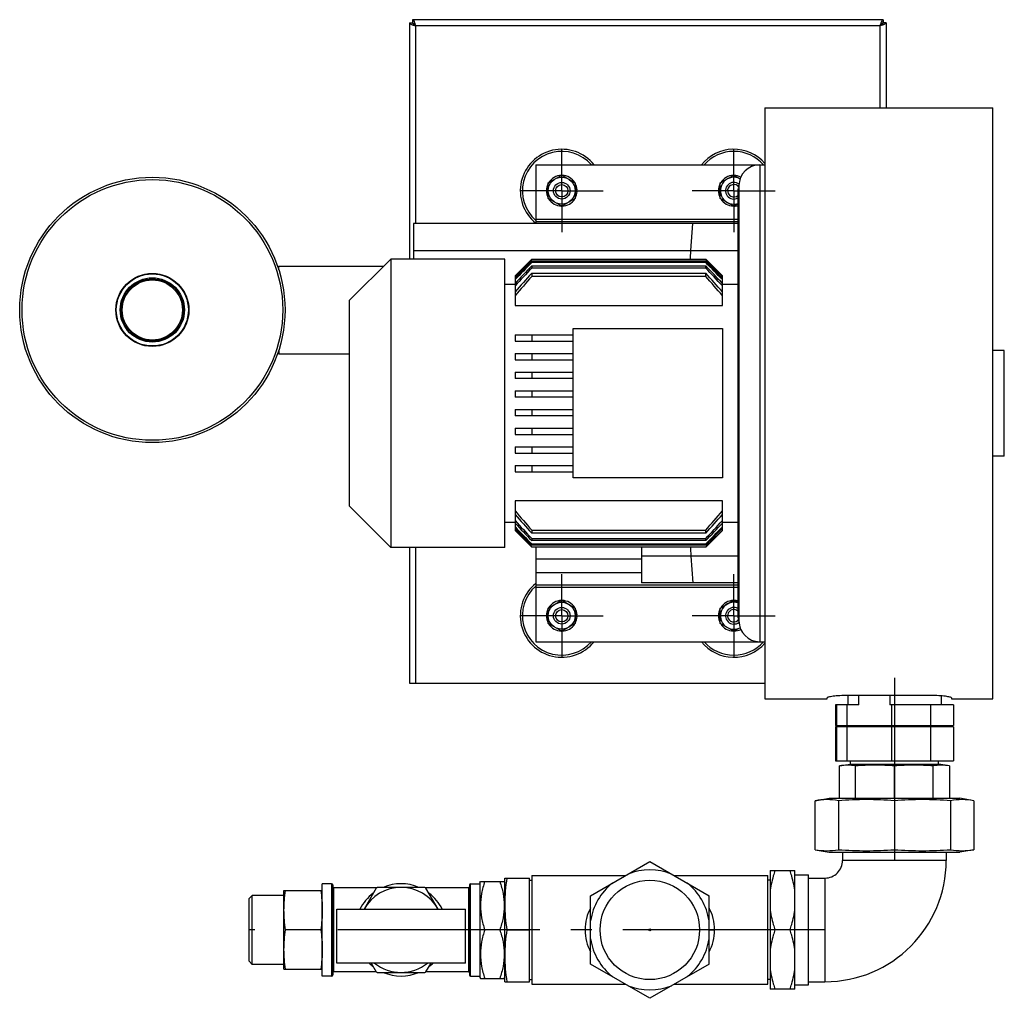
# Model space of a CAD drawing. Units: millimetres. Extents: x -509 to 8504, y -943 to 4010.
# Drawn here: x 4732 to 5207, y 852 to 1324 of the extents above; entities that cross this region are included whole.
import ezdxf

# ---------------------------------------------------------------- set-up
doc = ezdxf.new("R2010")
doc.units = ezdxf.units.MM
doc.header["$LTSCALE"] = 10
doc.linetypes.add('AM_DIN_G_W050', pattern=[13.75, 9.75, -1.5, 1, -1.5])
doc.layers.add('AM_7', color=4, linetype='AM_DIN_G_W050', lineweight=25)
doc.layers.add('FASEN', color=7, linetype='Continuous')
doc.layers.add('RUNDUNGEN', color=7, linetype='Continuous')

# ---------------------------------------------------------------- blocks, each defined once
blk = doc.blocks.new('Belüftungsaggregat Oben')
at = {"color": 7, "linetype": 'Continuous'}
for p, q in [((7633.42, 5926.1), (7634.92, 5926.1)), ((7634.92, 5927.6), (7634.92, 5926.1)), ((7861.92, 5927.6), (7861.92, 5926.1)), ((7863.42, 5926.1), (7861.92, 5926.1)), ((7804.92, 5885.1), (7914.92, 5885.1)), ((7804.92, 5885.1), (7804.92, 5600.1)), ((7914.92, 5600.1), (7914.92, 5885.1)), ((7694.42, 5857.6), (7804.92, 5857.6)), ((7694.42, 5857.6), (7694.42, 5829.29)), ((7700.42, 5848.85), (7706.92, 5852.61)), ((7706.92, 5852.61), (7713.42, 5848.85)), ((7783.42, 5848.85), (7789.92, 5852.61)), ((7789.92, 5852.61), (7792.97, 5850.85)), ((7700.42, 5841.35), (7700.42, 5848.85)), ((7713.42, 5848.85), (7713.42, 5841.35)), ((7783.42, 5841.35), (7783.42, 5848.85)), ((7792.42, 5847.6), (7792.42, 5637.6)), ((7791.92, 5846.1), (7792.42, 5846.1)), ((7791.92, 5846.1), (7791.92, 5639.1)), ((7706.92, 5837.6), (7700.42, 5841.35)), ((7713.42, 5841.35), (7706.92, 5837.6)), ((7789.92, 5837.6), (7783.42, 5841.35)), ((7791.92, 5838.75), (7789.92, 5837.6)), ((7791.92, 5829.29), (7635.42, 5829.29)), ((7635.42, 5829.29), (7635.42, 5812.1)), ((7769.23, 5816.27), (7770.21, 5829.29)), ((7624.42, 5812.1), (7604.42, 5792.1)), ((7679.42, 5812.1), (7624.42, 5812.1)), ((7624.42, 5812.1), (7624.42, 5673.1)), ((7679.42, 5673.1), (7679.42, 5812.1)), ((7684.42, 5804.03), (7692.42, 5812.04)), ((7692.42, 5811.84), (7684.42, 5803.81)), ((7692.42, 5812.04), (7776.42, 5812.04)), ((7692.42, 5812.04), (7692.42, 5811.84)), ((7776.42, 5811.84), (7692.42, 5811.84)), ((7692.42, 5811.06), (7776.42, 5811.06)), ((7692.42, 5811.06), (7692.42, 5810.46)), ((7776.42, 5810.46), (7692.42, 5810.46)), ((7776.42, 5811.84), (7776.42, 5812.04)), ((7776.42, 5812.04), (7784.42, 5804.03)), ((7784.42, 5803.81), (7776.42, 5811.84)), ((7776.42, 5810.46), (7776.42, 5811.06)), ((7569.89, 5808.56), (7570.42, 5808.56)), ((7570.42, 5808.8), (7621.12, 5808.8)), ((7570.42, 5806.95), (7570.42, 5808.8)), ((7692.42, 5808.85), (7776.42, 5808.85)), ((7692.42, 5808.85), (7692.42, 5807.83)), ((7776.42, 5807.83), (7692.42, 5807.83)), ((7692.42, 5805.29), (7776.42, 5805.29)), ((7692.42, 5805.29), (7692.42, 5803.77)), ((7776.42, 5807.83), (7776.42, 5808.85)), ((7776.42, 5803.77), (7776.42, 5805.29)), ((7679.42, 5800.1), (7684.42, 5800.1)), ((7684.42, 5804.03), (7684.42, 5789.69)), ((7776.42, 5803.77), (7692.42, 5803.77)), ((7784.42, 5789.69), (7784.42, 5804.03)), ((7784.42, 5800.1), (7791.92, 5800.1)), ((7604.42, 5792.1), (7604.42, 5693.1)), ((7684.42, 5789.69), (7784.42, 5789.69)), ((7712.42, 5778.6), (7784.42, 5778.6)), ((7712.42, 5706.6), (7712.42, 5778.6)), ((7784.42, 5778.6), (7784.42, 5706.6)), ((7684.42, 5775.6), (7712.42, 5775.6)), ((7684.42, 5775.6), (7684.42, 5772.6)), ((7684.42, 5772.6), (7712.42, 5772.6)), ((7692.42, 5775.6), (7692.42, 5772.6)), ((7569.88, 5766.65), (7570.42, 5766.65)), ((7570.42, 5768.24), (7570.42, 5766.4)), ((7684.42, 5766.6), (7712.42, 5766.6)), ((7684.42, 5766.6), (7684.42, 5763.6)), ((7692.42, 5766.6), (7692.42, 5763.6)), ((7920.42, 5768.1), (7914.92, 5768.1)), ((7920.42, 5717.1), (7920.42, 5768.1)), ((7570.42, 5766.4), (7604.42, 5766.4)), ((7684.42, 5763.6), (7712.42, 5763.6)), ((7684.42, 5757.6), (7712.42, 5757.6)), ((7684.42, 5757.6), (7684.42, 5754.6)), ((7692.42, 5757.6), (7692.42, 5754.6)), ((7712.42, 5754.6), (7684.42, 5754.6)), ((7684.42, 5748.6), (7712.42, 5748.6)), ((7684.42, 5748.6), (7684.42, 5745.6)), ((7692.42, 5748.6), (7692.42, 5745.6)), ((7712.42, 5745.6), (7684.42, 5745.6)), ((7684.42, 5739.6), (7712.42, 5739.6)), ((7684.42, 5739.6), (7684.42, 5736.6)), ((7692.42, 5739.6), (7692.42, 5736.6)), ((7712.42, 5736.6), (7684.42, 5736.6)), ((7684.42, 5730.6), (7712.42, 5730.6)), ((7684.42, 5730.6), (7684.42, 5727.6)), ((7692.42, 5730.6), (7692.42, 5727.6)), ((7684.42, 5727.6), (7712.42, 5727.6)), ((7684.42, 5721.6), (7712.42, 5721.6)), ((7684.42, 5721.6), (7684.42, 5718.6)), ((7692.42, 5721.6), (7692.42, 5718.6)), ((7684.42, 5718.6), (7712.42, 5718.6)), ((7920.42, 5717.1), (7914.92, 5717.1)), ((7684.42, 5712.6), (7712.42, 5712.6)), ((7684.42, 5712.6), (7684.42, 5709.6)), ((7684.42, 5709.6), (7712.42, 5709.6)), ((7692.42, 5712.6), (7692.42, 5709.6)), ((7784.42, 5706.6), (7712.42, 5706.6)), ((7784.42, 5695.51), (7684.42, 5695.51)), ((7684.42, 5695.51), (7684.42, 5681.17)), ((7784.42, 5681.17), (7784.42, 5695.51)), ((7604.42, 5693.1), (7624.42, 5673.1)), ((7684.42, 5685.1), (7679.42, 5685.1)), ((7684.42, 5681.39), (7692.42, 5673.36)), ((7692.42, 5673.17), (7684.42, 5681.17)), ((7692.42, 5681.43), (7776.42, 5681.43)), ((7692.42, 5681.43), (7692.42, 5679.91)), ((7776.42, 5679.91), (7776.42, 5681.43)), ((7776.42, 5673.36), (7784.42, 5681.39)), ((7784.42, 5681.17), (7776.42, 5673.17)), ((7791.92, 5685.1), (7784.42, 5685.1)), ((7776.42, 5679.91), (7692.42, 5679.91)), ((7692.42, 5677.38), (7776.42, 5677.38)), ((7692.42, 5677.38), (7692.42, 5676.35)), ((7776.42, 5676.35), (7692.42, 5676.35)), ((7776.42, 5676.35), (7776.42, 5677.38)), ((7679.42, 5673.1), (7624.42, 5673.1)), ((7692.42, 5674.74), (7776.42, 5674.74)), ((7692.42, 5674.74), (7692.42, 5674.14)), ((7776.42, 5674.14), (7692.42, 5674.14)), ((7692.42, 5673.36), (7776.42, 5673.36)), ((7692.42, 5673.36), (7692.42, 5673.17)), ((7776.42, 5673.17), (7692.42, 5673.17)), ((7694.42, 5673.17), (7694.42, 5627.6)), ((7745.42, 5673.17), (7745.42, 5655.91)), ((7776.42, 5674.14), (7776.42, 5674.74)), ((7776.42, 5673.17), (7776.42, 5673.36)), ((7769.23, 5668.93), (7770.21, 5655.91)), ((7791.92, 5655.91), (7745.42, 5655.91)), ((7700.42, 5643.85), (7706.92, 5647.61)), ((7700.42, 5636.35), (7700.42, 5643.85)), ((7706.92, 5647.61), (7713.42, 5643.85)), ((7713.42, 5643.85), (7713.42, 5636.35)), ((7783.42, 5643.85), (7789.92, 5647.61)), ((7783.42, 5636.35), (7783.42, 5643.85)), ((7789.92, 5647.61), (7791.92, 5646.45)), ((7791.92, 5639.1), (7792.42, 5639.1)), ((7706.92, 5632.6), (7700.42, 5636.35)), ((7713.42, 5636.35), (7706.92, 5632.6)), ((7789.92, 5632.6), (7783.42, 5636.35)), ((7792.97, 5634.35), (7789.92, 5632.6)), ((7694.42, 5627.6), (7804.92, 5627.6)), ((7834.92, 5600.1), (7834.92, 5600.53)), ((7884.92, 5601.66), (7844.92, 5601.66)), ((7844.92, 5601.66), (7844.92, 5597.1)), ((7850.24, 5597.1), (7850.24, 5601.66)), ((7865.24, 5601.66), (7865.24, 5597.1)), ((7889.92, 5601.46), (7889.92, 5597.1)), ((7894.92, 5600.53), (7894.92, 5600.1)), ((7804.92, 5600.1), (7834.92, 5600.1)), ((7850.24, 5597.1), (7838.92, 5597.1)), ((7838.92, 5597.1), (7838.92, 5587.1)), ((7895.92, 5597.1), (7865.24, 5597.1)), ((7894.92, 5600.1), (7914.92, 5600.1)), ((7895.92, 5597.1), (7895.92, 5587.1)), ((7838.92, 5587.1), (7895.92, 5587.1)), ((7895.92, 5586.6), (7838.92, 5586.6)), ((7838.92, 5586.6), (7838.92, 5570.1)), ((7840.42, 5587.1), (7840.42, 5586.6)), ((7894.42, 5587.1), (7894.42, 5586.6)), ((7895.92, 5586.6), (7895.92, 5570.1)), ((7838.92, 5570.1), (7895.92, 5570.1)), ((7840.92, 5567.67), (7846.19, 5568.6)), ((7840.92, 5552.1), (7840.92, 5567.67)), ((7846.19, 5568.6), (7846.24, 5570.1)), ((7846.19, 5568.6), (7888.65, 5568.6)), ((7848.69, 5552.1), (7848.69, 5567.67)), ((7867.42, 5552.1), (7867.42, 5567.67)), ((7886.16, 5552.1), (7886.16, 5567.67)), ((7888.65, 5568.6), (7888.61, 5570.1)), ((7893.92, 5567.67), (7888.65, 5568.6)), ((7893.92, 5567.67), (7893.92, 5552.1)), ((7829.17, 5550.91), (7835.92, 5552.1)), ((7829.17, 5527.29), (7829.17, 5550.91)), ((7835.92, 5552.1), (7898.92, 5552.1)), ((7840.38, 5550.91), (7840.38, 5527.29)), ((7867.42, 5550.91), (7867.42, 5527.29)), ((7894.47, 5550.91), (7894.47, 5527.29)), ((7905.67, 5550.91), (7898.92, 5552.1)), ((7905.67, 5550.91), (7905.67, 5527.29)), ((7829.17, 5527.29), (7835.92, 5526.1)), ((7835.92, 5526.1), (7898.92, 5526.1)), ((7842.42, 5526.1), (7842.42, 5522.1)), ((7892.42, 5526.1), (7892.42, 5522.1)), ((7905.67, 5527.29), (7898.92, 5526.1)), ((7720.84, 5505.1), (7749.42, 5521.6)), ((7749.42, 5521.6), (7778, 5505.1)), ((7692.42, 5514.85), (7737.73, 5514.85)), ((7692.42, 5514.85), (7692.42, 5462.35)), ((7761.11, 5514.85), (7806.42, 5514.85)), ((7806.42, 5462.35), (7806.42, 5514.85)), ((7807.42, 5517.18), (7819.42, 5517.18)), ((7807.42, 5517.18), (7807.42, 5460.02)), ((7819.42, 5460.02), (7819.42, 5517.18)), ((7819.42, 5515.15), (7825.92, 5515.15)), ((7825.92, 5462.05), (7825.92, 5515.15)), ((7595.92, 5510.85), (7591.42, 5510.85)), ((7591.42, 5466.35), (7591.42, 5510.85)), ((7662.92, 5510.85), (7667.42, 5510.85)), ((7667.42, 5511.51), (7667.7, 5511.98)), ((7667.42, 5511.51), (7667.42, 5465.69)), ((7667.7, 5511.98), (7679.15, 5511.98)), ((7679.15, 5511.98), (7679.42, 5511.51)), ((7679.42, 5513.6), (7691.42, 5513.6)), ((7679.42, 5463.6), (7679.42, 5513.6)), ((7691.42, 5463.6), (7691.42, 5513.6)), ((7691.42, 5512.5), (7692.42, 5512.5)), ((7807.42, 5512.6), (7806.42, 5512.6)), ((7825.92, 5513.6), (7833.91, 5513.6)), ((7572.92, 5507.6), (7591.42, 5507.6)), ((7572.92, 5469.6), (7572.92, 5507.6)), ((7617.5, 5508.85), (7596.92, 5508.85)), ((7617.41, 5508.8), (7611.53, 5498.6)), ((7640.91, 5509.1), (7617.93, 5509.1)), ((7661.92, 5508.85), (7641.35, 5508.85)), ((7647.32, 5498.6), (7641.43, 5508.8)), ((7557.65, 5505.23), (7556.17, 5503.75)), ((7556.17, 5473.46), (7556.17, 5503.75)), ((7572.92, 5505.23), (7557.65, 5505.23)), ((7557.65, 5471.98), (7557.65, 5505.23)), ((7720.84, 5472.1), (7720.84, 5505.1)), ((7778, 5472.1), (7778, 5505.1)), ((7598.42, 5498.6), (7660.42, 5498.6)), ((7598.42, 5472.6), (7598.42, 5498.6)), ((7660.42, 5472.6), (7660.42, 5498.6)), ((7590.64, 5488.6), (7573.71, 5488.6)), ((7677.06, 5488.6), (7669.78, 5488.6)), ((7680.46, 5488.6), (7691.42, 5488.6)), ((7817.06, 5488.6), (7809.78, 5488.6)), ((7557.65, 5471.98), (7556.17, 5473.46)), ((7660.42, 5472.6), (7598.42, 5472.6)), ((7614.99, 5472.6), (7617.41, 5468.4)), ((7641.43, 5468.4), (7643.86, 5472.6)), ((7749.42, 5455.6), (7720.84, 5472.1)), ((7778, 5472.1), (7749.42, 5455.6)), ((7572.92, 5471.98), (7557.65, 5471.98)), ((7572.92, 5469.6), (7591.42, 5469.6)), ((7617.5, 5468.35), (7596.92, 5468.35)), ((7617.93, 5468.1), (7640.91, 5468.1)), ((7661.92, 5468.35), (7641.35, 5468.35)), ((7595.92, 5466.35), (7591.42, 5466.35)), ((7662.92, 5466.35), (7667.42, 5466.35)), ((7667.42, 5465.69), (7667.7, 5465.22)), ((7667.7, 5465.22), (7679.15, 5465.22)), ((7679.15, 5465.22), (7679.42, 5465.69)), ((7679.42, 5463.6), (7691.42, 5463.6)), ((7691.42, 5464.7), (7692.42, 5464.7)), ((7807.42, 5464.6), (7806.42, 5464.6)), ((7825.92, 5463.6), (7833.92, 5463.6)), ((7692.42, 5462.35), (7737.73, 5462.35)), ((7761.11, 5462.35), (7806.42, 5462.35)), ((7819.42, 5460.02), (7807.42, 5460.02)), ((7819.42, 5462.05), (7825.92, 5462.05))]:
    blk.add_line(p, q, dxfattribs=at)
at = {"color": 3, "linetype": 'Continuous'}
for p, q in [((7633.42, 5926.1), (7633.42, 5812.1)), ((7861.92, 5927.6), (7634.92, 5927.6)), ((7863.42, 5926.1), (7863.42, 5885.1)), ((7633.42, 5673.1), (7633.42, 5607.6)), ((7633.42, 5607.6), (7804.92, 5607.6))]:
    blk.add_line(p, q, dxfattribs=at)
at = {"color": 9, "linetype": 'Continuous'}
for p, q in [((7860.42, 5924.6), (7636.42, 5924.6)), ((7636.42, 5924.6), (7636.42, 5829.29)), ((7860.42, 5924.6), (7860.42, 5885.1)), ((7802.42, 5857.6), (7802.42, 5627.6)), ((7694.42, 5831.47), (7791.92, 5831.47)), ((7791.92, 5830.17), (7694.42, 5830.17)), ((7635.42, 5816.27), (7791.92, 5816.27)), ((7636.42, 5673.1), (7636.42, 5607.6)), ((7694.42, 5667.59), (7745.42, 5667.59)), ((7791.92, 5668.93), (7745.42, 5668.93)), ((7745.42, 5660.76), (7694.42, 5660.76)), ((7694.42, 5655.03), (7791.92, 5655.03)), ((7791.92, 5653.73), (7694.42, 5653.73)), ((7839.55, 5597.1), (7839.55, 5587.1)), ((7844.54, 5587.1), (7844.54, 5597.1)), ((7866.05, 5597.1), (7866.05, 5587.1)), ((7884.97, 5587.1), (7884.97, 5597.1)), ((7839.55, 5586.6), (7839.55, 5570.1)), ((7841.01, 5587.1), (7841.01, 5586.6)), ((7844.54, 5570.1), (7844.54, 5586.6)), ((7845.92, 5586.6), (7845.92, 5587.1)), ((7865.45, 5587.1), (7865.45, 5586.6)), ((7866.05, 5586.6), (7866.05, 5570.1)), ((7884.05, 5586.6), (7884.05, 5587.1)), ((7884.97, 5570.1), (7884.97, 5586.6)), ((7892.42, 5522.1), (7842.42, 5522.1)), ((7833.91, 5513.6), (7833.87, 5488.6)), ((7720.84, 5488.6), (7718.17, 5488.6)), ((7778, 5488.6), (7780.67, 5488.6)), ((7833.92, 5488.6), (7833.87, 5488.6)), ((7833.92, 5488.6), (7833.92, 5463.6))]:
    blk.add_line(p, q, dxfattribs=at)
at = {"color": 7, "linetype": 'Continuous'}
for centre, radius in [((7706.92, 5845.1), 6.5), ((7706.92, 5640.1), 6.5), ((7749.42, 5488.6), 24), ((7749.42, 5488.6), 0.5)]:
    blk.add_circle(centre, radius, dxfattribs=at)
for centre, radius, start, end in [((7802.42, 5847.6), 10, 90, 180), ((7706.92, 5845.1), 7.4, 91.591, 148.472), ((7706.92, 5845.1), 7.4, 31.5766, 88.5497), ((7789.92, 5845.1), 7.4, 91.591, 148.472), ((7789.92, 5845.1), 7.4, 62.8789, 88.5497), ((7706.92, 5845.1), 7.4, 151.5758, 208.4242), ((7706.92, 5845.1), 7.4, 3.1374, 28.4694), ((7789.92, 5845.1), 7.4, 151.5758, 208.4242), ((7789.92, 5845.1), 6.5, 62.0417, 287.9231), ((7706.92, 5845.1), 7.4, 331.5306, 356.8626), ((7706.92, 5845.1), 7.4, 211.528, 268.409), ((7706.92, 5845.1), 7.4, 271.4503, 328.4234), ((7789.92, 5845.1), 7.4, 211.528, 268.409), ((7789.92, 5845.1), 7.4, 271.4503, 285.6932), ((11496.04, 2064.06), 5339.24, 135.4297, 135.55216), ((10101.44, 3457.72), 3367.3, 135.67708, 135.87225), ((3972.8, 2064.07), 5339.24, 44.44784, 44.5703), ((5367.41, 3457.72), 3367.3, 44.12775, 44.32292), ((8887.06, 4669.54), 1650.82, 136.35784, 136.76166), ((8590.57, 4964.4), 1232.08, 136.79974, 137.34598), ((8241.86, 5309.13), 740.31, 137.91649, 138.84875), ((6581.79, 4669.54), 1650.82, 43.23834, 43.64216), ((6878.28, 4964.4), 1232.08, 42.65402, 43.20026), ((7226.99, 5309.13), 740.31, 41.15125, 42.08351), ((8134.25, 5414.35), 588.94, 138.60787, 139.79908), ((7334.6, 5414.35), 588.94, 40.20092, 41.39213), ((8134.25, 6070.85), 588.94, 220.20092, 221.39213), ((7334.6, 6070.85), 588.94, 318.60787, 319.79908), ((8241.86, 6176.07), 740.31, 221.15125, 222.08351), ((8590.57, 6520.8), 1232.08, 222.65402, 223.20026), ((7226.99, 6176.07), 740.31, 317.91649, 318.84875), ((6878.28, 6520.8), 1232.08, 316.79974, 317.34598), ((8887.06, 6815.66), 1650.82, 223.23834, 223.64216), ((10101.44, 8027.48), 3367.3, 224.12775, 224.32292), ((11496.04, 9421.14), 5339.24, 224.44784, 224.5703), ((6581.79, 6815.66), 1650.82, 316.35784, 316.76166), ((5367.41, 8027.48), 3367.3, 315.67708, 315.87225), ((3972.8, 9421.14), 5339.24, 315.4297, 315.55216), ((7706.92, 5640.1), 7.4, 151.5758, 208.4242), ((7706.92, 5640.1), 7.4, 91.591, 148.472), ((7706.92, 5640.1), 7.4, 31.5766, 88.5497), ((7706.92, 5640.1), 7.4, 3.1374, 28.4694), ((7789.92, 5640.1), 7.4, 151.5758, 208.4242), ((7789.92, 5640.1), 6.5, 72.0769, 297.9583), ((7789.92, 5640.1), 7.4, 91.591, 148.472), ((7789.92, 5640.1), 7.4, 74.3068, 88.5497), ((7706.92, 5640.1), 7.4, 331.5306, 356.8626), ((7706.92, 5640.1), 7.4, 211.528, 268.409), ((7706.92, 5640.1), 7.4, 271.4503, 328.4234), ((7789.92, 5640.1), 7.4, 211.528, 268.409), ((7789.92, 5640.1), 7.4, 271.4503, 297.1211), ((7802.42, 5637.6), 10, 180, 270), ((7833.92, 5522.1), 8.5, 269.9, 0), ((7833.92, 5522.1), 58.5, 270, 0), ((7749.42, 5488.6), 28.91, 68.7112, 111.2888), ((7629.42, 5488.6), 22.25, 67.2097, 112.7903), ((7749.42, 5488.6), 28.91, 128.7112, 171.2888), ((7749.42, 5488.6), 28.91, 8.7112, 51.2888), ((7629.42, 5488.6), 22.25, 127.2097, 153.2799), ((7629.42, 5488.6), 20.5, 29.2055, 150.7945), ((7629.42, 5488.6), 23.5, 119.2682, 120.7318), ((7629.42, 5488.6), 23.5, 59.2682, 60.7318), ((7629.42, 5488.6), 22.25, 26.7201, 52.7903), ((7749.42, 5488.6), 28.91, 188.7112, 231.2888), ((7749.42, 5488.6), 28.91, 308.7112, 351.2888), ((7629.42, 5488.6), 22.25, 226.0107, 232.7903), ((7629.42, 5488.6), 20.5, 231.3399, 308.6601), ((7629.42, 5488.6), 22.25, 307.2097, 313.9893), ((7629.42, 5488.6), 23.5, 239.2682, 240.7318), ((7629.42, 5488.6), 22.25, 247.2097, 292.7903), ((7629.42, 5488.6), 23.5, 299.2682, 300.7318), ((7749.42, 5488.6), 28.91, 248.7112, 291.2888)]:
    blk.add_arc(centre, radius, start, end, dxfattribs=at)
at = {"color": 3, "linetype": 'Continuous'}
for points, knots in [([(7633.42, 5926.1), (7633.42, 5925.89), (7634.01, 5925.43), (7634.55, 5925.24), (7634.92, 5925.1)], [0, 0, 0, 0, 0.347128, 1, 1, 1, 1]), ([(7634.92, 5927.6), (7635.14, 5927.6), (7635.6, 5927.01), (7635.78, 5926.48), (7635.92, 5926.1)], [0, 0, 0, 0, 0.347128, 1, 1, 1, 1]), ([(7634.92, 5925.1), (7635.04, 5925.06), (7635.54, 5924.88), (7636.04, 5924.72), (7636.42, 5924.6)], [0, 0, 0, 0, 0.236202, 1, 1, 1, 1]), ([(7635.92, 5926.1), (7635.97, 5925.98), (7636.14, 5925.49), (7636.3, 5924.98), (7636.42, 5924.6)], [0, 0, 0, 0, 0.236202, 1, 1, 1, 1]), ([(7860.92, 5926.1), (7860.88, 5925.98), (7860.71, 5925.49), (7860.55, 5924.98), (7860.42, 5924.6)], [0, 0, 0, 0, 0.236202, 1, 1, 1, 1]), ([(7861.92, 5925.1), (7861.81, 5925.06), (7861.31, 5924.88), (7860.81, 5924.72), (7860.42, 5924.6)], [0, 0, 0, 0, 0.236202, 1, 1, 1, 1]), ([(7861.92, 5927.6), (7861.71, 5927.6), (7861.25, 5927.01), (7861.06, 5926.48), (7860.92, 5926.1)], [0, 0, 0, 0, 0.347128, 1, 1, 1, 1]), ([(7863.42, 5926.1), (7863.42, 5925.89), (7862.84, 5925.43), (7862.3, 5925.24), (7861.92, 5925.1)], [0, 0, 0, 0, 0.347128, 1, 1, 1, 1])]:
    blk.add_open_spline(points, degree=3, knots=knots, dxfattribs=at)
at = {"color": 7, "linetype": 'Continuous'}
for points, knots in [([(7634.92, 5926.1), (7634.92, 5925.81), (7635.46, 5925.18), (7636.06, 5924.83), (7636.42, 5924.6)], [0, 0, 0, 0, 0.400881, 1, 1, 1, 1]), ([(7634.92, 5926.1), (7635.21, 5926.1), (7635.84, 5925.57), (7636.19, 5924.97), (7636.42, 5924.6)], [0, 0, 0, 0, 0.400881, 1, 1, 1, 1]), ([(7861.92, 5926.1), (7861.63, 5926.1), (7861, 5925.57), (7860.66, 5924.97), (7860.42, 5924.6)], [0, 0, 0, 0, 0.400881, 1, 1, 1, 1]), ([(7861.92, 5926.1), (7861.92, 5925.81), (7861.39, 5925.18), (7860.79, 5924.83), (7860.42, 5924.6)], [0, 0, 0, 0, 0.400881, 1, 1, 1, 1]), ([(7769.03, 5812.04), (7769.04, 5812.45), (7769.09, 5813.86), (7769.15, 5815.27), (7769.23, 5816.27)], [0, 0, 0, 0, 0.292484, 1, 1, 1, 1]), ([(7769.03, 5673.16), (7769.04, 5672.75), (7769.09, 5671.34), (7769.15, 5669.93), (7769.23, 5668.93)], [0, 0, 0, 0, 0.292484, 1, 1, 1, 1]), ([(7844.92, 5601.66), (7843.64, 5601.66), (7841.79, 5601.6), (7839.43, 5601.43), (7837.93, 5601.27), (7836.72, 5601.09), (7835.77, 5600.91), (7835.26, 5600.76), (7834.92, 5600.61), (7834.92, 5600.53)], [0, 0, 0, 0, 0.378432, 0.549569, 0.699672, 0.823423, 0.916063, 0.97511, 1, 1, 1, 1]), ([(7894.92, 5600.53), (7894.92, 5600.61), (7894.59, 5600.76), (7894.08, 5600.91), (7893.13, 5601.09), (7891.92, 5601.27), (7890.42, 5601.43), (7888.06, 5601.6), (7886.2, 5601.66), (7884.92, 5601.66)], [0, 0, 0, 0, 0.02489, 0.083928, 0.176577, 0.300327, 0.450426, 0.621566, 1, 1, 1, 1]), ([(7809.78, 5517.18), (7809.5, 5516.32), (7808.43, 5512.9), (7807.69, 5509.36), (7807.42, 5506.68)], [0, 0, 0, 0, 0.251365, 1, 1, 1, 1]), ([(7819.42, 5506.68), (7819.15, 5509.36), (7818.42, 5512.9), (7817.35, 5516.32), (7817.06, 5517.18)], [0, 0, 0, 0, 0.748635, 1, 1, 1, 1]), ([(7669.78, 5511.98), (7669.15, 5510.09), (7668.1, 5506.25), (7667.49, 5500.29), (7668.1, 5494.34), (7669.15, 5490.49), (7669.78, 5488.6)], [0, 0, 0, 0, 0.250932, 0.5, 0.749068, 1, 1, 1, 1]), ([(7677.06, 5511.98), (7677.69, 5510.09), (7678.75, 5506.25), (7679.35, 5500.29), (7678.75, 5494.34), (7677.69, 5490.49), (7677.06, 5488.6)], [0, 0, 0, 0, 0.250932, 0.5, 0.749068, 1, 1, 1, 1]), ([(7807.42, 5499.1), (7807.69, 5496.42), (7808.43, 5492.88), (7809.5, 5489.46), (7809.78, 5488.6)], [0, 0, 0, 0, 0.748635, 1, 1, 1, 1]), ([(7817.06, 5488.6), (7817.35, 5489.46), (7818.42, 5492.88), (7819.15, 5496.42), (7819.42, 5499.1)], [0, 0, 0, 0, 0.251365, 1, 1, 1, 1]), ([(7669.78, 5488.6), (7669.15, 5486.71), (7668.1, 5482.87), (7667.49, 5476.91), (7668.1, 5470.95), (7669.15, 5467.11), (7669.78, 5465.22)], [0, 0, 0, 0, 0.250932, 0.5, 0.749068, 1, 1, 1, 1]), ([(7677.06, 5488.6), (7677.69, 5486.71), (7678.75, 5482.87), (7679.35, 5476.91), (7678.75, 5470.95), (7677.69, 5467.11), (7677.06, 5465.22)], [0, 0, 0, 0, 0.250932, 0.5, 0.749068, 1, 1, 1, 1]), ([(7809.78, 5488.6), (7809.5, 5487.74), (7808.43, 5484.32), (7807.69, 5480.78), (7807.42, 5478.1)], [0, 0, 0, 0, 0.251365, 1, 1, 1, 1]), ([(7819.42, 5478.1), (7819.15, 5480.78), (7818.42, 5484.32), (7817.35, 5487.74), (7817.06, 5488.6)], [0, 0, 0, 0, 0.748635, 1, 1, 1, 1]), ([(7807.42, 5470.52), (7807.69, 5467.84), (7808.43, 5464.31), (7809.5, 5460.88), (7809.78, 5460.02)], [0, 0, 0, 0, 0.748635, 1, 1, 1, 1]), ([(7817.06, 5460.02), (7817.35, 5460.88), (7818.42, 5464.31), (7819.15, 5467.84), (7819.42, 5470.52)], [0, 0, 0, 0, 0.251365, 1, 1, 1, 1])]:
    blk.add_open_spline(points, degree=3, knots=knots, dxfattribs=at)
for points in [[(7848.69, 5567.67), (7847.41, 5567.9), (7844.8, 5568.16), (7842.2, 5567.9), (7840.92, 5567.67)], [(7867.42, 5567.67), (7864.31, 5567.9), (7858.05, 5568.16), (7851.8, 5567.9), (7848.69, 5567.67)], [(7886.16, 5567.67), (7883.04, 5567.9), (7876.79, 5568.16), (7870.54, 5567.9), (7867.42, 5567.67)], [(7893.92, 5567.67), (7892.64, 5567.9), (7890.04, 5568.16), (7887.44, 5567.9), (7886.16, 5567.67)], [(7840.38, 5550.91), (7838.53, 5551.24), (7834.78, 5551.61), (7831.02, 5551.24), (7829.17, 5550.91)], [(7867.42, 5550.91), (7862.92, 5551.24), (7853.9, 5551.61), (7844.88, 5551.24), (7840.38, 5550.91)], [(7894.47, 5550.91), (7889.97, 5551.24), (7880.95, 5551.61), (7871.92, 5551.24), (7867.42, 5550.91)], [(7905.67, 5550.91), (7903.83, 5551.24), (7900.07, 5551.61), (7896.32, 5551.24), (7894.47, 5550.91)], [(7829.17, 5527.29), (7831.02, 5526.97), (7834.78, 5526.59), (7838.53, 5526.97), (7840.38, 5527.29)], [(7840.38, 5527.29), (7844.88, 5526.96), (7853.9, 5526.59), (7862.92, 5526.96), (7867.42, 5527.29)], [(7867.42, 5527.29), (7871.92, 5526.96), (7880.95, 5526.59), (7889.97, 5526.96), (7894.47, 5527.29)], [(7894.47, 5527.29), (7896.32, 5526.97), (7900.07, 5526.59), (7903.83, 5526.97), (7905.67, 5527.29)], [(7680.46, 5513.6), (7679.82, 5509.47), (7679.42, 5505.28), (7679.42, 5501.1)], [(7572.92, 5498.1), (7572.92, 5501.28), (7573.23, 5504.46), (7573.71, 5507.6)], [(7590.64, 5507.6), (7591.12, 5504.46), (7591.42, 5501.28), (7591.42, 5498.1)], [(7679.42, 5501.1), (7679.42, 5496.92), (7679.82, 5492.73), (7680.46, 5488.6)], [(7573.71, 5488.6), (7573.23, 5491.74), (7572.92, 5494.92), (7572.92, 5498.1)], [(7591.42, 5498.1), (7591.42, 5494.92), (7591.12, 5491.74), (7590.64, 5488.6)], [(7572.92, 5479.1), (7572.92, 5482.28), (7573.23, 5485.46), (7573.71, 5488.6)], [(7590.64, 5488.6), (7591.12, 5485.46), (7591.42, 5482.28), (7591.42, 5479.1)], [(7680.46, 5488.6), (7679.82, 5484.47), (7679.42, 5480.28), (7679.42, 5476.1)], [(7573.71, 5469.6), (7573.23, 5472.74), (7572.92, 5475.92), (7572.92, 5479.1)], [(7591.42, 5479.1), (7591.42, 5475.92), (7591.12, 5472.74), (7590.64, 5469.6)], [(7679.42, 5476.1), (7679.42, 5471.92), (7679.82, 5467.73), (7680.46, 5463.6)]]:
    blk.add_open_spline(points, degree=3, dxfattribs=at)
at = {"color": 9, "linetype": 'Continuous'}
for points, knots in [([(7720.84, 5499.22), (7720, 5497.62), (7718.65, 5494.16), (7718.17, 5490.47), (7718.17, 5488.6)], [0, 0, 0, 0, 0.490676, 1, 1, 1, 1]), ([(7780.67, 5488.6), (7780.67, 5490.47), (7780.2, 5494.16), (7778.84, 5497.62), (7778, 5499.22)], [0, 0, 0, 0, 0.509324, 1, 1, 1, 1]), ([(7718.17, 5488.6), (7718.17, 5486.73), (7718.65, 5483.04), (7720, 5479.58), (7720.84, 5477.98)], [0, 0, 0, 0, 0.509324, 1, 1, 1, 1]), ([(7778, 5477.98), (7778.84, 5479.58), (7780.2, 5483.04), (7780.67, 5486.73), (7780.67, 5488.6)], [0, 0, 0, 0, 0.490676, 1, 1, 1, 1])]:
    blk.add_open_spline(points, degree=3, knots=knots, dxfattribs=at)
at = {"layer": 'AM_7'}
for p, q in [((7706.92, 5845.1), (7706.92, 5865.1)), ((7789.92, 5845.1), (7789.92, 5865.1)), ((7706.92, 5845.1), (7686.92, 5845.1)), ((7706.92, 5845.1), (7726.92, 5845.1)), ((7706.92, 5845.1), (7706.92, 5825.1)), ((7789.92, 5845.1), (7769.92, 5845.1)), ((7789.92, 5845.1), (7809.92, 5845.1)), ((7789.92, 5845.1), (7789.92, 5825.1)), ((7706.92, 5640.1), (7706.92, 5660.1)), ((7789.92, 5640.1), (7789.92, 5660.1)), ((7706.92, 5640.1), (7686.92, 5640.1)), ((7706.92, 5640.1), (7726.92, 5640.1)), ((7706.92, 5640.1), (7706.92, 5620.1)), ((7789.92, 5640.1), (7769.92, 5640.1)), ((7789.92, 5640.1), (7809.92, 5640.1)), ((7789.92, 5640.1), (7789.92, 5620.1)), ((7867.42, 5610.1), (7867.42, 5522.1)), ((7833.87, 5488.6), (7556.17, 5488.6))]:
    blk.add_line(p, q, dxfattribs=at)
at = {"layer": 'FASEN', "color": 7, "linetype": 'Continuous'}
for centre, radius in [((7706.92, 5845.1), 4), ((7706.92, 5845.1), 3), ((7706.92, 5640.1), 4), ((7706.92, 5640.1), 3)]:
    blk.add_circle(centre, radius, dxfattribs=at)
for centre, radius, start, end in [((7789.92, 5845.1), 4, 50.9619, 300.0458), ((7789.92, 5845.1), 3, 33.4615, 311.8829), ((7789.92, 5640.1), 4, 59.9543, 309.0375), ((7789.92, 5640.1), 3, 48.1171, 326.5386)]:
    blk.add_arc(centre, radius, start, end, dxfattribs=at)
at = {"layer": 'RUNDUNGEN', "color": 7, "linetype": 'Continuous'}
for p, q in [((7714.31, 5845.51), (7713.42, 5845.51)), ((7714.31, 5844.7), (7713.42, 5844.7)), ((7714.31, 5640.51), (7713.42, 5640.51)), ((7714.31, 5639.7), (7713.42, 5639.7)), ((7596.42, 5510.35), (7596.42, 5466.85)), ((7662.42, 5510.35), (7662.42, 5466.85))]:
    blk.add_line(p, q, dxfattribs=at)
at = {"layer": 'RUNDUNGEN', "color": 9, "linetype": 'Continuous'}
for p, q in [((7595.92, 5510.85), (7595.92, 5466.35)), ((7662.92, 5466.35), (7662.92, 5510.85)), ((7596.92, 5468.35), (7596.92, 5508.85)), ((7661.92, 5508.85), (7661.92, 5468.35))]:
    blk.add_line(p, q, dxfattribs=at)
at = {"layer": 'RUNDUNGEN', "color": 7, "linetype": 'Continuous'}
for radius in [64, 15]:
    blk.add_circle((7509.42, 5787.6), radius, dxfattribs=at)
at = {"layer": 'RUNDUNGEN', "color": 9, "linetype": 'Continuous'}
for radius in [62.88, 17.62, 17.38, 15.5, 14.5]:
    blk.add_circle((7509.42, 5787.6), radius, dxfattribs=at)
at = {"layer": 'RUNDUNGEN', "color": 7, "linetype": 'Continuous'}
for centre, radius, start, end in [((7706.92, 5845.1), 20, 38.691, 231.3073), ((7789.92, 5845.1), 20, 41.3786, 141.3088), ((7706.92, 5640.1), 20, 128.6927, 321.3088), ((7789.92, 5640.1), 20, 218.691, 318.6045), ((7595.92, 5510.35), 0.5, 360, 90), ((7662.92, 5510.35), 0.5, 90, 180), ((7596.92, 5509.35), 0.5, 180, 270), ((7661.92, 5509.35), 0.5, 270, 360), ((7596.92, 5467.85), 0.5, 90, 180), ((7661.92, 5467.85), 0.5, 0, 90), ((7595.92, 5466.85), 0.5, 270, 0), ((7662.92, 5466.85), 0.5, 180, 270)]:
    blk.add_arc(centre, radius, start, end, dxfattribs=at)
at = {"layer": 'RUNDUNGEN', "color": 9, "linetype": 'Continuous'}
for centre, start, end in [((7706.92, 5845.1), 41.1501, 228.8489), ((7789.92, 5845.1), 41.1501, 138.8497), ((7706.92, 5640.1), 131.1511, 318.8497), ((7789.92, 5640.1), 221.1501, 318.8497)]:
    blk.add_arc(centre, 19, start, end, dxfattribs=at)

msp = doc.modelspace()

# ---------------------------------------------------------------- block references
msp.add_blockref('Belüftungsaggregat Oben', (-2713.472, -4603.984))

doc.saveas('drawing.dxf')
